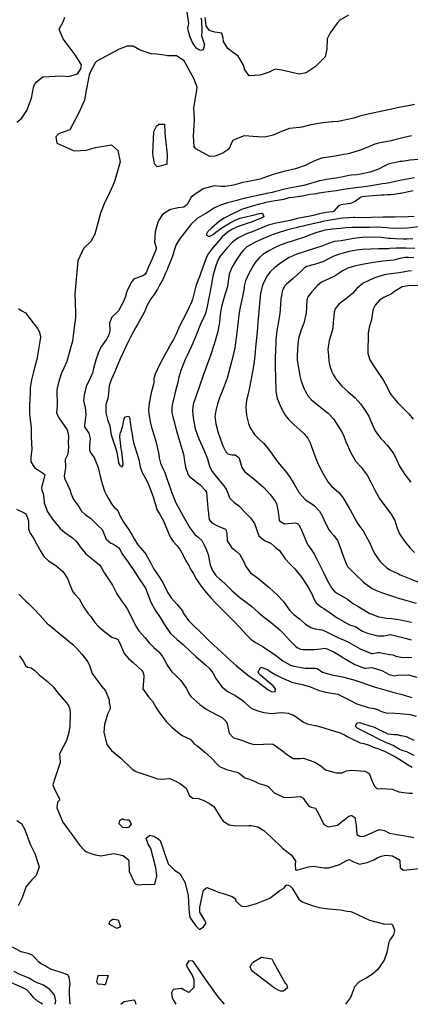
# Model space of a CAD drawing. Units: inches. Extents: x 1321759 to 1327759, y 489448 to 493449.
# Drawn here: x 1325500 to 1325832, y 489448 to 490285 of the extents above; entities that cross this region are included whole.
import ezdxf

# ---------------------------------------------------------------- set-up
doc = ezdxf.new("R2010")
doc.units = ezdxf.units.IN
doc.header["$MEASUREMENT"] = 0
doc.layers.add('Undefined', color=7, linetype='Continuous', true_color=0xe087b4)

msp = doc.modelspace()

# ---------------------------------------------------------------- linework, layer by layer
at = {"layer": 'Undefined'}
for p, q in [((1325816.4605, 489515.954, 224), (1325817.684, 489512.339, 224)), ((1325695.551, 489480.322, 226), (1325696.779, 489482.8375, 226))]:
    msp.add_line(p, q, dxfattribs=at)
for points, elevation in [([(1325653.59, 490287.009), (1325654.1585, 490285.091), (1325654.326, 490275.5555), (1325654.0705, 490271.6425), (1325654.806, 490269.2485), (1325656.6605, 490264.047), (1325655.514, 490259.981), (1325653.4825, 490259.3575), (1325651.96, 490259.867), (1325650.0595, 490261.0555), (1325648.3105, 490262.861), (1325646.1815, 490266.5485), (1325644.144, 490271.5125), (1325642.6755, 490276.698), (1325642.5285, 490278.178), (1325642.9795, 490280.7265), (1325643.429, 490282.627), (1325641.405, 490296.263)], 218), ([(1325497.251, 490198.247), (1325500.12, 490200.531), (1325501.0785, 490201.5595), (1325505.5485, 490208.3055), (1325509.642, 490218.8145), (1325511.277, 490227.951), (1325512.0915, 490230.32), (1325513.8725, 490232.6605), (1325519.2075, 490236.889), (1325535.0605, 490237.724), (1325541.0195, 490237.0925), (1325548.722, 490239.3515), (1325551.451, 490243.675), (1325552.139, 490247.1695), (1325546.7845, 490255.67), (1325536.459, 490269.266), (1325533.2095, 490277.2135), (1325533.367, 490277.9595), (1325536.595, 490283.5465), (1325538.0875, 490287.7655)], 216), ([(1325778.9315, 490289.4795), (1325771.648, 490285.0085), (1325769.323, 490282.586), (1325763.462, 490274.287), (1325760.7635, 490269.3105), (1325760.6395, 490260.567), (1325759.1325, 490253.7935), (1325750.6325, 490245.3545), (1325742.9665, 490240.359), (1325737.197, 490239.1945), (1325722.2815, 490242.6825), (1325716.7865, 490243.4485), (1325711.6435, 490240.959), (1325705.636, 490238.7675), (1325703.5855, 490238.2785), (1325694.489, 490237.809), (1325690.8245, 490242.936), (1325689.6, 490247.354), (1325685.2125, 490254.472), (1325680.019, 490258.1175), (1325676.402, 490261.0425), (1325672.7675, 490266.856), (1325672.607, 490269.8985), (1325671.482, 490273.919), (1325665.5375, 490275.0105), (1325660.811, 490276.446), (1325658.1965, 490280.2385), (1325657.113, 490287.354)], 218), ([(1325835.085, 490213.398), (1325831.2055, 490212.6255), (1325820.273, 490210.4715), (1325814.3415, 490209.2115), (1325796.9585, 490205.5175), (1325788.632, 490203.3565), (1325783.5305, 490201.9025), (1325770.148, 490199.077), (1325765.617, 490198.602), (1325764.8025, 490198.56), (1325757.118, 490197.9055), (1325746.8755, 490196.0915), (1325739.3965, 490194.139), (1325737.305, 490193.862), (1325728.7805, 490193.0825), (1325722.0505, 490190.561), (1325715.0425, 490187.331), (1325708.0355, 490185.571), (1325702.031, 490185.798), (1325690.402, 490186.693), (1325680.8695, 490183.057), (1325680.4985, 490182.3985), (1325677.2405, 490175.5065), (1325672.152, 490172.1645), (1325665.7465, 490169.5175), (1325661.106, 490169.239), (1325649.3885, 490175.6585), (1325647.7615, 490177.666), (1325647.161, 490186.5375), (1325648.2145, 490200.375), (1325647.9535, 490205.803), (1325647.697, 490210.3565), (1325650.0575, 490225.905), (1325650.2715, 490228.1155), (1325647.4665, 490235.6035), (1325644.7585, 490240.721), (1325639.5, 490250.404), (1325632.7985, 490254.85), (1325628.1025, 490254.664), (1325625.128, 490254.7075), (1325622.7725, 490255.3585), (1325615.791, 490256.288), (1325611.432, 490256.572), (1325602.7095, 490259.2095), (1325601.397, 490259.9245), (1325595.969, 490262.86), (1325591.062, 490263.084), (1325584.197, 490260.5025), (1325565.0255, 490250.1825), (1325563.606, 490248.7905), (1325559.493, 490240.893), (1325558.6255, 490238.3315), (1325555.5805, 490222.569), (1325554.6485, 490217.221), (1325554.424, 490216.5925), (1325549.9255, 490206.3015), (1325542.291, 490191.833), (1325532.572, 490188.605), (1325530.2575, 490186.0455), (1325531.24, 490180.5305), (1325545.827, 490174.1005), (1325556.04, 490174.5415), (1325564.092, 490176.961), (1325577.511, 490179.1675), (1325583.098, 490174.3325), (1325584.8875, 490164.8085), (1325580.4835, 490148.8105), (1325578.8545, 490144.4735), (1325574.239, 490134.57), (1325572.01, 490130.353), (1325568.3855, 490121.032), (1325563.572, 490103.1385), (1325560.0545, 490097.012), (1325553.7145, 490090.986), (1325549.079, 490080.516), (1325547.182, 490061.858), (1325546.608, 490052.3085), (1325547.0175, 490036.953), (1325546.992, 490032.623), (1325546.71, 490030.1335), (1325545.555, 490021.853), (1325545.0405, 490016.67), (1325544.3455, 490012.3505), (1325542.9385, 490007.436), (1325541.3645, 490001.1315), (1325541.0585, 490000)], 216), ([(1325832.44, 490186.6475), (1325825.1775, 490185.2045), (1325818.4545, 490183.4765), (1325815.3405, 490182.5905), (1325804.564, 490180.409), (1325801.438, 490179.649), (1325795.2815, 490177.1685), (1325788.9665, 490174.705), (1325779.77, 490171.7585), (1325777.02, 490171.109), (1325774.7235, 490170.8215), (1325772.2145, 490170.436), (1325767.419, 490169.488), (1325761.942, 490168.6985), (1325756.19, 490167.7105), (1325749.5145, 490165.253), (1325742.2135, 490161.5795), (1325733.9765, 490158.659), (1325724.0625, 490156.398), (1325714.959, 490153.779), (1325706.1295, 490150.771), (1325705.4465, 490150.543), (1325704.0185, 490150.0695), (1325695.556, 490148.197), (1325689.2845, 490147.1875), (1325683.2725, 490145.4385), (1325681.3635, 490144.8875), (1325674.1045, 490143.6985), (1325670.5075, 490143.744), (1325664.778, 490144.2975), (1325655.574, 490141.824), (1325650.911, 490138.4845), (1325649.6915, 490137.7455), (1325645.363, 490134.597), (1325643.3705, 490131.018), (1325641.922, 490128.2925), (1325639.073, 490126.0085), (1325634.2155, 490125.4865), (1325628.0135, 490124.2725), (1325627.1495, 490123.9115), (1325621.056, 490119.9425), (1325617.716, 490115.2115), (1325617.321, 490114.0535), (1325615.8845, 490109.4285), (1325614.806, 490105.154), (1325614.214, 490096.2835), (1325615.523, 490091.7965), (1325615.5875, 490090.315), (1325612.063, 490082.316), (1325609.0895, 490075.4945), (1325607.1675, 490070.2155), (1325606.0695, 490068.7695), (1325604.1305, 490067.827), (1325597.0315, 490065.119), (1325596.277, 490064.645), (1325594.3445, 490062.171), (1325590.598, 490054.3365), (1325589.403, 490050.1975), (1325587.9035, 490045.8055), (1325583.7, 490038.1175), (1325581.923, 490036.3025), (1325577.9085, 490032.6325), (1325576.0375, 490027.62), (1325576.0705, 490021.111), (1325575.7255, 490018.349), (1325573.618, 490014.3225), (1325572.7115, 490013.188), (1325568.643, 490007.092), (1325566.3475, 490002.057), (1325565.603, 490000)], 214), ([(1325837.892, 490166.6935), (1325831.281, 490165.9865), (1325824.504, 490165.088), (1325822.8575, 490164.8385), (1325812.635, 490162.6725), (1325809.87, 490161.324), (1325804.5875, 490158.306), (1325797.332, 490155.861), (1325789.1485, 490154.1105), (1325786.144, 490153.5865), (1325781.5375, 490153.2165), (1325779.1405, 490152.9715), (1325774.499, 490151.956), (1325768.596, 490150.724), (1325766.01, 490150.372), (1325760.285, 490149.525), (1325754.939, 490148.511), (1325754.4695, 490148.398), (1325740.978, 490144.557), (1325733.464, 490143.0625), (1325729.9255, 490142.5825), (1325725.0245, 490141.543), (1325716.0415, 490139.0765), (1325714.1845, 490138.641), (1325710.9205, 490138.003), (1325709.3395, 490137.683), (1325708.856, 490137.601), (1325707.003, 490137.299), (1325691.3435, 490133.7315), (1325685.6975, 490132.252), (1325684.2465, 490131.889), (1325676.2315, 490129.9215), (1325670.3415, 490127.9465), (1325665.1925, 490125.428), (1325659.1215, 490121.4675), (1325657.8775, 490120.7205), (1325650.725, 490116.6585), (1325644.9825, 490111.5185), (1325641.2405, 490106.4955), (1325637.52, 490101.4045), (1325635.9435, 490099.648), (1325632.5205, 490094.4045), (1325631.138, 490090.1435), (1325629.056, 490083.764), (1325625.3105, 490074.008), (1325624.866, 490072.9875), (1325623.534, 490070.1265), (1325621.1455, 490064.784), (1325617.9665, 490058.565), (1325616.742, 490056.528), (1325616.155, 490055.487), (1325613.8615, 490051.946), (1325610.91, 490048.1865), (1325607.6405, 490042.287), (1325606.021, 490037.7695), (1325605.73, 490037.1635), (1325603.8805, 490033.9735), (1325599.985, 490026.9465), (1325597.963, 490023.6705), (1325596.467, 490020.9945), (1325593.498, 490014.9625), (1325591.569, 490011.1095), (1325589.0135, 490005.808), (1325586.314, 490000)], 212), ([(1325835.151, 490150.9405), (1325824.1515, 490149.003), (1325813.7325, 490146.8245), (1325810.8205, 490146.3395), (1325807.9925, 490145.885), (1325798.254, 490144.133), (1325790.4325, 490143.1195), (1325787.5575, 490142.8585), (1325782.94, 490142.387), (1325774.874, 490141.188), (1325768.9295, 490140.141), (1325766.1645, 490139.731), (1325757.8, 490138.59), (1325752.2535, 490137.6465), (1325751.784, 490137.5805), (1325746.4195, 490136.858), (1325738.1705, 490135.287), (1325737.2765, 490135.121), (1325731.99, 490134.449), (1325728.258, 490134.037), (1325723.8445, 490132.748), (1325722.3085, 490132.246), (1325716.69, 490131.4455), (1325713.701, 490130.999), (1325708.978, 490129.986), (1325707.5265, 490129.7335), (1325707.0765, 490129.656), (1325703.31, 490128.7785), (1325699.183, 490127.645), (1325689.035, 490124.4955), (1325688.1785, 490124.149), (1325683.0285, 490121.633), (1325679.7895, 490120.1385), (1325673.403, 490116.9045), (1325669.4025, 490114.1845), (1325662.8385, 490108.6845), (1325662.1745, 490108.087), (1325659.498, 490105.417), (1325658.1475, 490102.4885), (1325660.5795, 490101.1115), (1325663.958, 490102.9725), (1325666.1345, 490104.7815), (1325671.254, 490108.4535), (1325675.613, 490111.2095), (1325678.406, 490112.752), (1325683.329, 490115.2925), (1325686.919, 490116.666), (1325694.0815, 490118.504), (1325696.7995, 490119.0975), (1325703.4895, 490120.613), (1325705.295, 490121.085), (1325705.792, 490120.957), (1325706.981, 490117.923), (1325705.3875, 490117.0235), (1325703.543, 490116.322), (1325701.228, 490115.2755), (1325698.095, 490114.071), (1325693.8425, 490112.606), (1325684.5095, 490109.3265), (1325680.573, 490107.536), (1325677.064, 490105.376), (1325671.939, 490101.1305), (1325667.0925, 490095.5635), (1325663.4975, 490091.1565), (1325660.048, 490086.614), (1325658.664, 490084.062), (1325656.3355, 490078.1365), (1325653.5875, 490070.3795), (1325652.3205, 490067.0295), (1325651.2215, 490064.4755), (1325649.2335, 490059.1105), (1325646.318, 490047.707), (1325645.519, 490045.256), (1325641.141, 490035.797), (1325638.2545, 490030.399), (1325637.9275, 490029.8365), (1325635.495, 490025.095), (1325632.1755, 490017.618), (1325630.287, 490013.762), (1325628.932, 490011.273), (1325625.442, 490005.074), (1325622.6, 490000)], 210), ([(1325834.0715, 490139.964), (1325823.4, 490137.7455), (1325822.742, 490137.6315), (1325817.4525, 490136.8775), (1325814.9425, 490136.62), (1325811.7265, 490136.5255), (1325809.1705, 490136.44), (1325807.1735, 490136.283), (1325796.3865, 490135.372), (1325790.71, 490134.8575), (1325789.1455, 490134.268), (1325784.662, 490130.839), (1325780.6035, 490129.1965), (1325772.446, 490128.14), (1325770.1105, 490126.845), (1325766.6175, 490122.8395), (1325765.3185, 490122.287), (1325759.9555, 490121.675), (1325758.592, 490121.3885), (1325754.221, 490120.3375), (1325748.901, 490119.101), (1325745.0935, 490118.2605), (1325741.503, 490117.5705), (1325735.7795, 490116.393), (1325730.511, 490115.138), (1325725.014, 490113.8485), (1325720.6755, 490113.162), (1325719.0865, 490112.873), (1325716.2635, 490112.185), (1325710.739, 490110.726), (1325707.2485, 490109.4635), (1325699.995, 490106.2935), (1325699.478, 490106.095), (1325692.352, 490103.372), (1325685.054, 490099.8655), (1325680.497, 490096.5175), (1325675.504, 490091.2095), (1325670.079, 490084.4515), (1325668.378, 490081.5395), (1325666.2985, 490076.233), (1325664.0015, 490068.614), (1325662.929, 490062.948), (1325662.808, 490062.197), (1325660.273, 490048.9925), (1325658.8005, 490041.682), (1325657.366, 490035.8165), (1325656.107, 490032.5515), (1325653.2185, 490026.579), (1325649.4425, 490017.3365), (1325646.771, 490010.385), (1325645.679, 490007.93), (1325643.2155, 490003.0345), (1325641.7935, 490000)], 208), ([(1325834.746, 490118.192), (1325829.7335, 490117.862), (1325817.9735, 490117.7445), (1325813.6245, 490117.614), (1325813.296, 490117.609), (1325810.3515, 490117.7), (1325808.298, 490117.728), (1325798.5655, 490117.417), (1325790.1855, 490117.0985), (1325784.17, 490117.2735), (1325783.3135, 490117.277), (1325779.418, 490117.02), (1325774.1195, 490116.67), (1325771.5525, 490116.421), (1325768.8055, 490116.0045), (1325761.9235, 490114.7665), (1325756.9605, 490113.8435), (1325755.178, 490113.449), (1325743.709, 490110.77), (1325740.337, 490110.053), (1325736.259, 490109.0955), (1325734.575, 490108.6195), (1325729.441, 490107.3335), (1325725.544, 490106.4025), (1325719.1885, 490104.37), (1325714.882, 490102.855), (1325712.077, 490101.8085), (1325704.704, 490098.5945), (1325699.2315, 490096.0345), (1325698.8825, 490095.871), (1325692.535, 490092.336), (1325689.3975, 490089.4035), (1325687.885, 490087.3505), (1325683.559, 490081.2145), (1325679.7965, 490074.7705), (1325677.6805, 490069.1765), (1325676.658, 490063.3105), (1325676.189, 490058.4485), (1325676.0165, 490057.717), (1325673.2155, 490049.491), (1325671.227, 490041.577), (1325670.0835, 490034.975), (1325669.2695, 490028.1885), (1325667.7015, 490019.3965), (1325664.874, 490009.598), (1325661.7105, 490000)], 206), ([(1325838.491, 490109.523), (1325828.9495, 490108.3785), (1325819.852, 490108.135), (1325814.205, 490108.414), (1325811.428, 490108.6705), (1325804.281, 490109.058), (1325797.146, 490108.9565), (1325792.1875, 490108.918), (1325781.7125, 490108.8295), (1325776.6975, 490108.514), (1325772.093, 490108.118), (1325765.412, 490107.5205), (1325759.0525, 490106.475), (1325752.039, 490104.5315), (1325744.9875, 490101.915), (1325741.4925, 490100.645), (1325732.7345, 490097.8015), (1325731.103, 490097.306), (1325726.719, 490095.857), (1325720.931, 490093.698), (1325716.7615, 490091.9345), (1325711.3025, 490089.12), (1325706.2525, 490085.9165), (1325703.34, 490083.2255), (1325699.6855, 490078.9795), (1325698.204, 490076.907), (1325694.2065, 490069.8845), (1325691.366, 490063.5635), (1325690.425, 490059.038), (1325690.2395, 490057.2035), (1325688.737, 490048.88), (1325686.8295, 490041.01), (1325685.909, 490034.9965), (1325685.36, 490028.8445), (1325684.2295, 490019.44), (1325682.4685, 490006.4455), (1325681.7045, 490002.765), (1325680.974, 490000)], 204), ([(1325833.6785, 490099.155), (1325828.4495, 490098.818), (1325825.762, 490098.866), (1325818.926, 490099.269), (1325814.5885, 490099.5105), (1325813.0525, 490099.637), (1325806.6345, 490100.2395), (1325799.3625, 490100.4985), (1325790.199, 490100.2375), (1325783.4695, 490099.486), (1325777.259, 490098.2925), (1325772.682, 490097.631), (1325766.92, 490096.9035), (1325761.8865, 490095.36), (1325756.4185, 490093.0565), (1325750.952, 490091.2355), (1325743.805, 490089.13), (1325735.0465, 490086.1215), (1325732.429, 490085.1115), (1325728.5695, 490083.2915), (1325721.1355, 490078.555), (1325716.2915, 490074.8565), (1325712.502, 490071.2885), (1325709.5115, 490067.3945), (1325705.8635, 490059.8805), (1325704.187, 490052.6235), (1325702.9875, 490041.124), (1325702.43, 490034.141), (1325702.0025, 490027.985), (1325701.3465, 490020.032), (1325700.091, 490006.8565), (1325699.38, 490000)], 202), ([(1325835.2775, 490090.984), (1325827.775, 490091.157), (1325819.5865, 490091.262), (1325814.1015, 490090.855), (1325812.6645, 490090.7465), (1325804.4725, 490090.6125), (1325797.6095, 490090.4765), (1325790.7965, 490090.1925), (1325785.727, 490089.651), (1325779.423, 490088.323), (1325773.329, 490086.7275), (1325771.4595, 490086.2155), (1325767.359, 490084.8545), (1325766.5535, 490084.5535), (1325762.63, 490082.629), (1325757.8905, 490080.0565), (1325750.9325, 490077.8055), (1325743.4495, 490075.774), (1325741.292, 490074.372), (1325738.528, 490071.318), (1325731.8875, 490065.4315), (1325726.222, 490060.635), (1325724.865, 490059.1795), (1325722.904, 490055.688), (1325721.398, 490048.1765), (1325721.138, 490043.303), (1325720.5225, 490035.855), (1325719.511, 490028.9185), (1325718.1345, 490020.932), (1325717.3365, 490013.176), (1325716.865, 490002.8295), (1325716.8215, 490000)], 200), ([(1325834.631, 490083.0085), (1325829.8155, 490083.3435), (1325827.1875, 490083.2835), (1325822.6765, 490082.385), (1325817.546, 490081.111), (1325808.077, 490080.1165), (1325800.167, 490079.1925), (1325790.59, 490077.28), (1325784.228, 490076.1155), (1325778.483, 490074.4045), (1325774.002, 490072.0655), (1325771.792, 490070.6265), (1325767.696, 490067.7855), (1325762.1725, 490065.069), (1325755.9445, 490062.394), (1325752.638, 490059.4525), (1325747.936, 490054.063), (1325744.575, 490050.0235), (1325743.5615, 490047.0235), (1325743.202, 490041.5395), (1325742.889, 490036.1025), (1325741.078, 490027.5545), (1325738.814, 490021.7685), (1325736.4885, 490014.469), (1325735.8135, 490009.5715), (1325735.4245, 490000)], 198), ([(1325832.387, 490071.946), (1325829.733, 490071.6435), (1325825.3975, 490070.758), (1325819.6435, 490070.0315), (1325810.63, 490069.0165), (1325805.7, 490067.5765), (1325800.5955, 490065.706), (1325791.5355, 490061.5505), (1325786.12, 490057.044), (1325782.3185, 490052.8325), (1325780.451, 490051.009), (1325775.3745, 490047.2005), (1325770.6495, 490043.679), (1325767.602, 490039.7275), (1325766.892, 490036.8015), (1325765.8625, 490027.8785), (1325765.6235, 490023.98), (1325765.1995, 490021.0315), (1325762.519, 490012.811), (1325761.566, 490005.2195), (1325761.9665, 490000)], 196), ([(1325837.831, 490059.604), (1325829.602, 490059.3405), (1325824.48, 490058.3325), (1325818.1945, 490054.426), (1325815.459, 490052.538), (1325809.0575, 490049.276), (1325805.245, 490046.9565), (1325801.586, 490042.855), (1325799.8675, 490039.4515), (1325799.382, 490036.6105), (1325798.673, 490030.313), (1325796.6695, 490024.222), (1325795.7795, 490018.8295), (1325795.571, 490011.6065), (1325795.323, 490009.1735), (1325795.41, 490001.734), (1325795.9735, 490000)], 194), ([(1325498.55, 490039.9), (1325501.508, 490037.87), (1325504.424, 490036.18), (1325508.303, 490031.5475), (1325514.758, 490022.906), (1325516.136, 490020.462), (1325517.124, 490017.741), (1325517.299, 490015.7535), (1325516.833, 490011.9605), (1325514.7555, 490000)], 218), ([(1325514.7555, 490000), (1325514.386, 489997.871), (1325512.9655, 489992.5775), (1325511.3655, 489986.2695), (1325509.7495, 489979.2905), (1325508.515, 489972.5), (1325508.428, 489967.64), (1325508.35, 489963.2525), (1325507.9435, 489957.384), (1325507.946, 489950.0375), (1325508.566, 489945.6965), (1325509.277, 489938.597), (1325509.3335, 489931.136), (1325509.848, 489920.2055), (1325509.1895, 489913.8565), (1325509.052, 489909.755), (1325512.1115, 489904.761), (1325519.9735, 489899.661), (1325520.8415, 489898.5455), (1325520.2195, 489895.2525), (1325518.253, 489887.876), (1325518.565, 489885.4865), (1325519.6135, 489882.741), (1325520.3305, 489876.206), (1325520.4965, 489874.7505), (1325523.216, 489867.0285), (1325527.352, 489860.905), (1325529.9945, 489857.7695), (1325533.9755, 489853.05), (1325537.997, 489849.543), (1325544.541, 489844.9525), (1325547.4705, 489842.2335), (1325551.842, 489836.3235), (1325555.9095, 489831.45), (1325562.84, 489825.894), (1325567.3445, 489822.1375), (1325568.8095, 489819.979), (1325571.111, 489815.9645), (1325573.514, 489812.5735), (1325578.3535, 489804.9265), (1325582.2545, 489797.301), (1325586.1525, 489791.429), (1325588.6665, 489788.05), (1325590.8635, 489784.6685), (1325594.725, 489777.609), (1325598.2265, 489769.9675), (1325600.914, 489766.0115), (1325605.9275, 489760.1855), (1325609.7185, 489755.6555), (1325613.6205, 489751.8325), (1325617.9385, 489748.0445), (1325620.9105, 489744.215), (1325625.4505, 489735.8555), (1325629.0225, 489731.0705), (1325631.947, 489728.3825), (1325636.4145, 489723.8855), (1325641.0195, 489717.1965), (1325643.7975, 489711.8195), (1325644.986, 489710.0255), (1325652.796, 489703.2605), (1325658.0795, 489699.451), (1325667.2145, 489694.464), (1325671.6815, 489692.281), (1325675.0715, 489689.0375), (1325675.769, 489686.823), (1325677.641, 489679.124), (1325681.306, 489675.1175), (1325688.4655, 489672.923), (1325694.6925, 489670.4555), (1325698.7355, 489669.4015), (1325706.8605, 489669.5735), (1325713.3715, 489669.95), (1325714.8525, 489669.523), (1325722.8105, 489663.901), (1325724.383, 489662.7415), (1325726.356, 489661.117), (1325731.98, 489657.5375), (1325737.9025, 489657.5885), (1325740.814, 489657.7775), (1325750.249, 489654.2305), (1325755.5505, 489651.239), (1325759.5825, 489647.949), (1325760.3105, 489647.4685), (1325766.414, 489645.924), (1325768.772, 489645.244), (1325773.4825, 489645.31), (1325777.2265, 489646.968), (1325781.7925, 489647.5575), (1325792.842, 489646.806), (1325796.6425, 489644.75), (1325799.224, 489638.2165), (1325801.1215, 489633.87), (1325803.2875, 489631.7155), (1325807.341, 489631.986), (1325816.0285, 489631.333), (1325821.899, 489629.009), (1325830.5985, 489628.066), (1325833.496, 489627.891)], 218), ([(1325541.0585, 490000), (1325539.693, 489994.952), (1325537.1365, 489989.217), (1325534.923, 489984.38), (1325532.6285, 489977.1735), (1325531.2135, 489970.7735), (1325531.0475, 489966.6145), (1325531.5545, 489961.547), (1325531.483, 489957.538), (1325531.0215, 489951.5985), (1325531.135, 489950.803), (1325532.9905, 489947.1445), (1325539.945, 489936.7145), (1325540.8345, 489933.858), (1325540.924, 489933.343), (1325541.1225, 489930.8725), (1325540.9225, 489925.8285), (1325540.9995, 489922.3625), (1325540.512, 489916.302), (1325538.327, 489911.526), (1325538.198, 489911.1535), (1325538.562, 489906.334), (1325538.5495, 489904.5875), (1325537.4765, 489897.7195), (1325537.826, 489895.3445), (1325539.0625, 489892.9125), (1325542.435, 489885.1755), (1325543.0995, 489882.8875), (1325545.3435, 489877.743), (1325549.768, 489871.5835), (1325552.191, 489867.7755), (1325555.126, 489864.819), (1325559.6925, 489861.813), (1325562.8375, 489858.7525), (1325566.7155, 489855.0395), (1325569.663, 489852.1785), (1325571.6985, 489847.4105), (1325573.09, 489844.021), (1325577.185, 489840.523), (1325579.21, 489839.5415), (1325583.6055, 489836.86), (1325585.2715, 489834.288), (1325586.5435, 489831.6445), (1325591.818, 489824.401), (1325597.7765, 489815.6535), (1325601.0665, 489810.216), (1325604.9175, 489804.6835), (1325606.447, 489802.1535), (1325609.6575, 489794.108), (1325611.1015, 489790.331), (1325614.7525, 489783.542), (1325619.025, 489777.3695), (1325622.479, 489771.5985), (1325627.8445, 489763.612), (1325633.3865, 489758.7155), (1325638.836, 489754.1915), (1325644.068, 489748.967), (1325649.414, 489744.1125), (1325657.59, 489737.0825), (1325660.5835, 489734.292), (1325663.656, 489730.1735), (1325666.1565, 489725.393), (1325671.428, 489718.2905), (1325676.878, 489714.108), (1325682.3095, 489711.154), (1325688.674, 489707.1835), (1325690.13, 489705.967), (1325695.541, 489700.915), (1325697.3195, 489699.628), (1325702.7535, 489697.552), (1325706.9935, 489696.478), (1325713.491, 489695.696), (1325721.957, 489696.5505), (1325727.6045, 489696.028), (1325729.872, 489695.2805), (1325732.2615, 489694.217), (1325733.653, 489693.3785), (1325740.7655, 489688.3935), (1325744.761, 489686.7075), (1325750.8395, 489685.635), (1325756.345, 489684.0495), (1325758.8865, 489683.108), (1325763.553, 489681.855), (1325771.961, 489679.219), (1325776.0955, 489677.273), (1325777.4, 489676.536), (1325782.526, 489673.8425), (1325787.3055, 489671.5025), (1325788.973, 489670.8165), (1325792.1205, 489670.1045), (1325796.67, 489668.701), (1325799.818, 489667.2305), (1325801.2015, 489666.835), (1325803.954, 489666.0565), (1325810.0755, 489663.4085), (1325813.8665, 489661.5435), (1325815.602, 489660.708), (1325818.8545, 489659), (1325822.4795, 489656.614), (1325829.667, 489651.9575), (1325833.034, 489650.189)], 216), ([(1325565.603, 490000), (1325564.612, 489997.2615), (1325562.459, 489988.9335), (1325561.3765, 489985.0195), (1325559.7345, 489981.262), (1325556.2015, 489973.561), (1325554.3945, 489966.4265), (1325553.962, 489961.7485), (1325554.327, 489959.2655), (1325555.202, 489956.0895), (1325555.7505, 489949.5235), (1325554.5965, 489940.523), (1325554.77, 489939.4675), (1325558.2875, 489933.981), (1325559.502, 489929.425), (1325558.988, 489923.66), (1325558.8425, 489919.5915), (1325560.1645, 489916.9915), (1325562.95, 489913.324), (1325566.31, 489904.9475), (1325568.2375, 489896.262), (1325570.011, 489889.9775), (1325571.7855, 489884.708), (1325573.7545, 489880.614), (1325577.674, 489874.0315), (1325579.759, 489871.2105), (1325582.207, 489869.1125), (1325583.2885, 489867.381), (1325585.174, 489862.9985), (1325587.6605, 489858.9195), (1325592.351, 489851.949), (1325595.0595, 489847.2925), (1325596.7835, 489844.066), (1325600.123, 489839.1225), (1325606.1295, 489832.1165), (1325607.185, 489830.638), (1325610.6795, 489824.151), (1325613.7115, 489818.326), (1325615.1565, 489816.04), (1325616.9925, 489813.5565), (1325621.144, 489807.017), (1325625.6015, 489798.2755), (1325628.344, 489794.0395), (1325633.3535, 489788.26), (1325637.8925, 489782.845), (1325638.3015, 489782.102), (1325638.93, 489780.746), (1325643.161, 489774.8765), (1325646.7875, 489770.984), (1325653.407, 489764.4505), (1325657.7675, 489760.2665), (1325659.584, 489758.577), (1325664.4555, 489753.895), (1325670.4005, 489748.423), (1325675.9825, 489743.445), (1325678.862, 489740.7575), (1325683.8695, 489736.181), (1325686.838, 489733.5885), (1325693.146, 489728.4545), (1325695.5095, 489726.867), (1325699.4725, 489724.3285), (1325700.7835, 489723.3765), (1325710.866, 489715.81), (1325713.2405, 489714.4835), (1325716.621, 489714.141), (1325717.036, 489716.78), (1325715.0735, 489719.1035), (1325712.4205, 489721.3035), (1325704.3245, 489728.331), (1325702.9005, 489729.7325), (1325702.2855, 489731.2005), (1325704.574, 489734.9645), (1325710.038, 489732.99), (1325712.462, 489731.5365), (1325717.3225, 489728.693), (1325723.042, 489725.6745), (1325730.1755, 489722.4975), (1325730.871, 489722.2875), (1325739.567, 489720.425), (1325745.7435, 489718.577), (1325749.1945, 489717.232), (1325754.1655, 489715.3205), (1325759.7325, 489713.747), (1325769.795, 489712.1145), (1325770.517, 489711.8715), (1325772.812, 489710.658), (1325778.3875, 489707.8925), (1325786.176, 489703.981), (1325795.7445, 489700.732), (1325800.7325, 489699.843), (1325803.7575, 489698.982), (1325807.0255, 489697.3525), (1325810.913, 489696.157), (1325818.688, 489695.9), (1325822.9665, 489695.802), (1325831.4095, 489694.8615), (1325836.459, 489693.498)], 214), ([(1325586.314, 490000), (1325585.9285, 489999.1715), (1325583.574, 489993.7695), (1325581.6945, 489988.952), (1325580.3105, 489985.6645), (1325577.3045, 489979.453), (1325575.7675, 489974.189), (1325575.1015, 489967.929), (1325574.4255, 489963.6095), (1325574.1465, 489962.7515), (1325572.8365, 489958.3525), (1325572.748, 489951.36), (1325574.245, 489945.6285), (1325576.1405, 489940.1785), (1325577.0385, 489934.1625), (1325577.114, 489933.6465), (1325577.915, 489931.0055), (1325581.6175, 489919.821), (1325582.0625, 489917.9975), (1325583.503, 489909.2075), (1325584.7435, 489906.4885), (1325586.7955, 489905.323), (1325587.467, 489907.4925), (1325587.461, 489907.5665), (1325586.7775, 489915.776), (1325586.3285, 489918.529), (1325585.9265, 489920.661), (1325584.679, 489930.993), (1325584.935, 489933.3075), (1325585.3175, 489934.582), (1325585.4455, 489934.9885), (1325587.124, 489940.2205), (1325587.961, 489945.4475), (1325588.8595, 489947.7995), (1325592.366, 489948.4235), (1325593.166, 489946.25), (1325593.4315, 489943.4065), (1325594.3685, 489937.184), (1325594.971, 489934.612), (1325595.262, 489932.833), (1325595.46, 489930.192), (1325596.3345, 489926.1495), (1325598.9465, 489917.813), (1325600.769, 489911.7675), (1325600.8065, 489911.559), (1325601.841, 489905.323), (1325603.8175, 489900.5215), (1325607.474, 489894.131), (1325609.0005, 489890.442), (1325610.954, 489885.163), (1325613.197, 489878.9975), (1325615.7365, 489870.296), (1325615.9135, 489869.8215), (1325618.483, 489865.3025), (1325621.7845, 489859.475), (1325626.0485, 489849.0145), (1325628.009, 489844.853), (1325628.222, 489844.458), (1325629.955, 489841.7905), (1325633.297, 489838.1865), (1325635.954, 489834.8225), (1325638.4575, 489830.211), (1325640.761, 489825.6115), (1325643.24, 489821.655), (1325644.1265, 489819.877), (1325644.7745, 489818.5285), (1325647.223, 489814.4115), (1325649.887, 489809.58), (1325650.1005, 489809.2375), (1325653.0445, 489805.174), (1325658.098, 489798.5175), (1325662.04, 489794.0685), (1325666.049, 489789.733), (1325666.74, 489788.9425), (1325669.5485, 489785.9795), (1325676.4205, 489779.392), (1325680.8695, 489774.8965), (1325686.943, 489768.3975), (1325692.103, 489762.826), (1325696.025, 489758.8345), (1325699.1295, 489756.5635), (1325706.4655, 489752.4055), (1325716.921, 489745.1895), (1325723.242, 489740.585), (1325729.6645, 489736.918), (1325732.636, 489735.822), (1325742.217, 489734.1335), (1325750.637, 489734.214), (1325752.4775, 489733.9825), (1325753.9615, 489732.9545), (1325757.0315, 489730.9715), (1325764.841, 489728.6075), (1325773.8275, 489726.822), (1325783.444, 489724.4055), (1325789.5985, 489722.358), (1325800.731, 489718.483), (1325808.6385, 489716.062), (1325814.804, 489714.387), (1325818.734, 489713.3195), (1325823.5955, 489712.0485), (1325832.9215, 489709.3105)], 212), ([(1325622.6, 490000), (1325620.9335, 489997.025), (1325618.126, 489991.4375), (1325614.777, 489984.2445), (1325613.731, 489980.3715), (1325613.472, 489977.083), (1325613.017, 489974.4835), (1325611.4655, 489968.419), (1325609.6915, 489959.5935), (1325609.0645, 489953.924), (1325609.301, 489950.7805), (1325609.953, 489947.1865), (1325610.7575, 489942.558), (1325611.496, 489939.218), (1325612.3685, 489936.2315), (1325615.189, 489927.1545), (1325617.512, 489917.3605), (1325618.0345, 489913.172), (1325619.1955, 489908.4095), (1325621.721, 489902.965), (1325622.841, 489900.4595), (1325624.862, 489894.7395), (1325625.9365, 489891.444), (1325628.9005, 489883.3615), (1325632.3805, 489874.8055), (1325634.9855, 489869.5505), (1325639.5485, 489861.504), (1325644.241, 489853.631), (1325648.4955, 489847.9235), (1325651.144, 489845.527), (1325654.286, 489842.7635), (1325655.3025, 489840.9815), (1325657.074, 489837.2715), (1325659.831, 489830.8825), (1325661.597, 489822.1805), (1325663.397, 489817.288), (1325666.411, 489813.1485), (1325669.4745, 489810.0715), (1325670.44, 489809.2295), (1325674.955, 489805.055), (1325679.7605, 489800.3155), (1325686.8795, 489794.124), (1325690.875, 489791.137), (1325696.7495, 489786.566), (1325702.674, 489781.351), (1325706.4705, 489778.164), (1325713.6045, 489772.7955), (1325720.7645, 489766.8645), (1325723.7285, 489763.755), (1325728.7355, 489758.0725), (1325734.1235, 489752.728), (1325735.2845, 489751.8315), (1325738.112, 489750.4815), (1325740.396, 489750.1235), (1325749.798, 489750.189), (1325755.407, 489750.6915), (1325758.6615, 489751.142), (1325760.1305, 489750.9435), (1325766.652, 489748.022), (1325774.762, 489742.9035), (1325784.349, 489737.3275), (1325792.659, 489734.323), (1325793.824, 489734.3), (1325798.804, 489734.9115), (1325807.3665, 489732.1735), (1325813.433, 489728.7405), (1325817.967, 489727.8155), (1325820.5885, 489728.1665), (1325830.0395, 489728.501), (1325836.9705, 489726.5285)], 210), ([(1325641.7935, 490000), (1325640.233, 489996.6705), (1325636.5415, 489987.2835), (1325634.605, 489980.6015), (1325633.866, 489977.0805), (1325631.7225, 489968.978), (1325631.037, 489966.4575), (1325629.2625, 489958.025), (1325628.826, 489954.7435), (1325629.001, 489951.5225), (1325629.779, 489947.956), (1325630.554, 489944.8895), (1325632.819, 489935.8685), (1325635.6595, 489926.3305), (1325638.69, 489916.2755), (1325639.5495, 489910.5495), (1325640.396, 489905.1005), (1325642.8375, 489898.459), (1325643.907, 489897.2075), (1325652.8605, 489890.182), (1325657.5795, 489885.3725), (1325658.379, 489883.8425), (1325659.527, 489870.3475), (1325660.6135, 489860.759), (1325662.7985, 489857.7915), (1325667.7305, 489855.3725), (1325674.5385, 489852.5005), (1325674.8825, 489852.187), (1325675.531, 489848.738), (1325675.801, 489842.5045), (1325679.7785, 489836.563), (1325683.55, 489833.8445), (1325686.686, 489830.934), (1325689.5965, 489825.8365), (1325691.8315, 489820.6115), (1325695.78, 489815.3975), (1325699.681, 489812.3795), (1325703.105, 489809.91), (1325711.666, 489802.7495), (1325715.38, 489799.3785), (1325717.9045, 489797.112), (1325723.837, 489790.888), (1325728.9195, 489783.5625), (1325732.5145, 489779.9555), (1325737.247, 489776.2875), (1325742.381, 489771.745), (1325746.953, 489768.685), (1325750.664, 489767.621), (1325756.284, 489766.973), (1325758.0165, 489766.382), (1325769.837, 489760.22), (1325777.268, 489757.1985), (1325779.0105, 489756.4365), (1325781.1055, 489755.1465), (1325788.8395, 489750.5615), (1325798.3965, 489746.787), (1325799.443, 489746.805), (1325803.862, 489747.6015), (1325805.117, 489747.586), (1325808.122, 489746.999), (1325814.123, 489745.8515), (1325816.7805, 489745.4575), (1325819.1565, 489744.5575), (1325823.508, 489743.7375), (1325832.7505, 489743.269)], 208), ([(1325661.7105, 490000), (1325660.9765, 489997.7735), (1325658.9875, 489992.3145), (1325655.4875, 489983.0185), (1325652.269, 489974.0135), (1325649.4225, 489965.8365), (1325647.224, 489959.501), (1325646.6355, 489956.617), (1325646.5265, 489953.0085), (1325646.8925, 489947.0955), (1325648.851, 489937.7675), (1325651.852, 489929.1995), (1325655.937, 489919.8515), (1325659.2535, 489912.1245), (1325661.0225, 489906.076), (1325661.443, 489904.605), (1325663.1875, 489901.298), (1325668.813, 489894.2725), (1325673.1635, 489889.2685), (1325675.101, 489886.4595), (1325676.159, 489883.9975), (1325678.0095, 489879.1715), (1325681.583, 489875.3415), (1325684.7425, 489873.148), (1325686.041, 489871.905), (1325692.0125, 489865.7435), (1325695.2575, 489862.57), (1325695.84, 489862.0015), (1325699.252, 489857.1885), (1325702.737, 489846.616), (1325707.754, 489842.7505), (1325713.2115, 489840.2825), (1325716.49, 489837.3325), (1325717.3265, 489836.6665), (1325720.408, 489834.317), (1325725.2935, 489827.185), (1325729.055, 489822.8495), (1325733.3, 489818.7565), (1325739.3545, 489811.402), (1325745.065, 489802.3955), (1325748.2725, 489796.334), (1325749.393, 489793.6565), (1325751.6475, 489789.84), (1325756.1165, 489786.1865), (1325758.107, 489784.8985), (1325764.166, 489780.682), (1325769.466, 489776.919), (1325779.9295, 489771.0525), (1325783.6735, 489769.838), (1325785.381, 489769.242), (1325787.267, 489768.032), (1325790.8905, 489765.712), (1325795.175, 489763.902), (1325803.995, 489761.7395), (1325808.914, 489761.7685), (1325814.69, 489762.7395), (1325815.949, 489762.687), (1325827.275, 489759.8105), (1325832.1555, 489758.297)], 206), ([(1325680.974, 490000), (1325678.4695, 489990.5235), (1325675.828, 489980.8905), (1325672.5385, 489971.6795), (1325669.467, 489964.0245), (1325667.6815, 489958.9445), (1325666.1585, 489953.3945), (1325665.4785, 489948.0535), (1325666.156, 489941.915), (1325668.3055, 489934.3695), (1325672.16, 489923.177), (1325674.667, 489918.036), (1325676.33, 489916.5465), (1325679.946, 489915.673), (1325680.454, 489915.7155), (1325682.692, 489915.565), (1325685.722, 489913.285), (1325685.98, 489912.7835), (1325688.2955, 489904.8795), (1325690.672, 489901.492), (1325698.486, 489895.216), (1325707.041, 489887.7505), (1325712.3125, 489882.0055), (1325716.5835, 489876.345), (1325717.6945, 489874.205), (1325719.375, 489867.164), (1325720.102, 489860.383), (1325720.423, 489859.49), (1325724.6585, 489857.049), (1325733.628, 489857.7625), (1325735.4285, 489857.2405), (1325736.0575, 489856.834), (1325736.7035, 489856.1745), (1325738.209, 489853.401), (1325743.8505, 489840.226), (1325744.822, 489838.534), (1325747.4525, 489834.7455), (1325749.8075, 489831.1275), (1325752.014, 489827.0305), (1325757.964, 489815.076), (1325761.1585, 489808.6045), (1325764.5615, 489802.432), (1325767.0505, 489799.5095), (1325769.6105, 489797.705), (1325778.058, 489792.866), (1325779.709, 489791.611), (1325783.1915, 489788.948), (1325786.463, 489787.2985), (1325792.157, 489783.7905), (1325796.458, 489781.036), (1325804.9, 489777.825), (1325811.322, 489776.7165), (1325815.5925, 489776.353), (1325821.732, 489775.491), (1325832.4355, 489773.371)], 204), ([(1325699.38, 490000), (1325698.8465, 489994.86), (1325698.193, 489991.0035), (1325696.4435, 489981.5455), (1325694.357, 489969.941), (1325692.419, 489961.6885), (1325691.884, 489956.171), (1325692.469, 489949.084), (1325692.8225, 489946.882), (1325693.93, 489942.347), (1325695.3175, 489938.668), (1325699.1575, 489932.7665), (1325703.7005, 489928.206), (1325706.748, 489925.382), (1325709.9955, 489921.8985), (1325712.6845, 489918.2735), (1325718.75, 489909.6645), (1325725.1315, 489902.0775), (1325728.8545, 489897.071), (1325732.69, 489890.6305), (1325736.9785, 489883.399), (1325742.4045, 489877.3865), (1325747.8085, 489873.9715), (1325750.13, 489872.189), (1325754.264, 489867.6795), (1325756.5495, 489863.8245), (1325758.0065, 489860.5885), (1325762.0005, 489852.414), (1325763.6125, 489850.1015), (1325766.545, 489847.03), (1325769.6105, 489842.699), (1325771.374, 489838.5575), (1325774.843, 489828.929), (1325777.223, 489822.317), (1325778.134, 489820.6505), (1325781.775, 489816.8505), (1325784.502, 489814.3505), (1325791.4625, 489807.6395), (1325793.0935, 489806.2555), (1325798.981, 489802.068), (1325801.275, 489800.7755), (1325806.8945, 489798.5675), (1325818.789, 489794.537), (1325820.3445, 489794.052), (1325826.495, 489792.3185), (1325836.5465, 489789.6355)], 202), ([(1325716.8215, 490000), (1325716.677, 489990.6825), (1325716.867, 489981.398), (1325717.216, 489969.538), (1325718.251, 489963.528), (1325720.823, 489957.422), (1325722.4255, 489954.3335), (1325725.1155, 489949.397), (1325727.6465, 489946.269), (1325729.5235, 489944.408), (1325732.6715, 489941.269), (1325741.0735, 489933.615), (1325744.383, 489929.81), (1325746.388, 489925.9345), (1325747.306, 489923.4225), (1325749.471, 489917.022), (1325751.671, 489910.934), (1325753.09, 489907.6545), (1325757.0485, 489900.122), (1325761.512, 489892.6385), (1325764.506, 489888.9795), (1325770.669, 489883.5375), (1325774.2665, 489879.382), (1325778.7875, 489871.551), (1325780.796, 489868.287), (1325782.2235, 489865.8475), (1325785.973, 489858.4375), (1325788.3985, 489855), (1325791.477, 489850.9705), (1325797.0385, 489840.6215), (1325798.503, 489837.146), (1325801.119, 489831.706), (1325805.6415, 489825.2385), (1325808.713, 489822.04), (1325811.3215, 489819.6855), (1325814.0605, 489817.879), (1325821.372, 489814.3725), (1325822.911, 489813.6475), (1325831.444, 489810.077), (1325841.58, 489806.3415)], 200), ([(1325735.4245, 490000), (1325735.3885, 489999.1195), (1325735.4835, 489996.042), (1325735.8855, 489992.634), (1325737.678, 489982.741), (1325738.876, 489978.177), (1325741.078, 489972.1855), (1325742.4835, 489969.404), (1325744.8365, 489965.5855), (1325747.257, 489962.5195), (1325749.121, 489960.8335), (1325758.0255, 489953.8245), (1325761.5975, 489950.93), (1325766.137, 489946.205), (1325769.3605, 489941.3435), (1325773.016, 489935.5055), (1325774.3695, 489933.001), (1325776.79, 489927.0195), (1325781.1105, 489917.2635), (1325785.308, 489909.8825), (1325785.996, 489909.0545), (1325789.7965, 489905.0835), (1325794.764, 489898.3925), (1325797.3325, 489893.5145), (1325801.3, 489885.419), (1325805.4125, 489878.5205), (1325810.7745, 489871.0015), (1325815.326, 489865.17), (1325818.4625, 489859.8425), (1325820.394, 489853.369), (1325822.2305, 489848.313), (1325826.524, 489842.1305), (1325831.269, 489836.121), (1325834.942, 489832.469)], 198), ([(1325761.9665, 490000), (1325762.3285, 489995.2785), (1325763.105, 489991.1315), (1325764.8025, 489986.1685), (1325766.0155, 489983.7725), (1325767.725, 489981.0045), (1325770.108, 489977.532), (1325773.4455, 489973.9135), (1325778.546, 489969.419), (1325784.6335, 489963.9395), (1325789.156, 489958.9225), (1325792.5775, 489954.251), (1325796.191, 489948.327), (1325797.7065, 489944.742), (1325801.6255, 489935.9035), (1325806.1585, 489929.695), (1325806.8995, 489928.953), (1325812.24, 489923.475), (1325817.4165, 489916.486), (1325820.1295, 489910.922), (1325822.386, 489905.976), (1325826.982, 489898.7685), (1325831.855, 489892.252)], 196), ([(1325795.9735, 490000), (1325797.114, 489996.488), (1325800.3845, 489991.005), (1325804.4335, 489985.107), (1325808.423, 489979.221), (1325812.2005, 489972.645), (1325814.496, 489967.8565), (1325815.0505, 489966.862), (1325820.7015, 489960.1695), (1325828.368, 489952.4815), (1325830.2095, 489950.4685), (1325833.916, 489945.8895)], 194), ([(1325496.7715, 489869.2715), (1325504.019, 489866.0955), (1325505.149, 489865.0455), (1325507.1035, 489859.55), (1325507.0915, 489854.4325), (1325507.034, 489852.411), (1325508.4895, 489849.031), (1325511.207, 489844.6395), (1325513.821, 489839.997), (1325517.61, 489833.419), (1325520.1705, 489829.2975), (1325524.012, 489825.53), (1325530.2285, 489821.385), (1325536.2185, 489816.297), (1325537.1845, 489815.1905), (1325540.346, 489810.416), (1325542.616, 489804.6545), (1325544.849, 489799.0755), (1325546.6035, 489797.0395), (1325550.2795, 489793.1175), (1325554.5025, 489785.582), (1325557.627, 489781.0905), (1325559.721, 489778.5865), (1325563.382, 489773.1915), (1325566.333, 489769.8825), (1325571.936, 489765.0245), (1325577.8345, 489760.71), (1325581.311, 489759.475), (1325582.919, 489758.7555), (1325584.9675, 489754.897), (1325588.3035, 489746.6855), (1325592.167, 489742.3325), (1325595.9365, 489739.1625), (1325603.587, 489732.0565), (1325604.306, 489731.156), (1325605.1635, 489728.401), (1325605.037, 489726.4615), (1325604.1095, 489716.624), (1325609.1485, 489709.828), (1325612.586, 489706.12), (1325615.2675, 489701.118), (1325617.56, 489697.4525), (1325624.2065, 489688.971), (1325628.8585, 489684.1855), (1325635.309, 489678.6815), (1325638.213, 489676.6835), (1325644.3505, 489673.767), (1325645.3875, 489672.899), (1325648.278, 489669.5925), (1325650.224, 489668.5395), (1325652.7795, 489666.6295), (1325656.8855, 489662.837), (1325662.049, 489658.329), (1325667.576, 489652.263), (1325669.486, 489650.594), (1325675.386, 489648.1245), (1325685.234, 489645.544), (1325688.5725, 489642.939), (1325690.815, 489641.0585), (1325693.9435, 489640.253), (1325699.263, 489638.1535), (1325702.724, 489636.102), (1325706.952, 489635.0215), (1325710.428, 489633.9785), (1325712.632, 489631.7655), (1325715.879, 489628.3675), (1325723.7265, 489624.6695), (1325727.606, 489624.2715), (1325738.0445, 489625.087), (1325740.5615, 489623.7685), (1325742.3, 489621.0765), (1325745.2815, 489616.97), (1325747.2565, 489616.063), (1325751.047, 489615.1415), (1325753.793, 489610.146), (1325758.1235, 489601.3485), (1325761.753, 489599.415), (1325769.675, 489600.772), (1325778.0035, 489607.5585), (1325779.9055, 489608.655), (1325781.167, 489608.8755), (1325781.714, 489608.861), (1325784.338, 489607.439), (1325785.622, 489600.559), (1325786.135, 489592.975), (1325787.358, 489591.94), (1325788.587, 489591.5365), (1325791.655, 489591.2585), (1325793.157, 489591.6235), (1325804.921, 489597.11), (1325809.7185, 489596.308), (1325813.804, 489594.0975), (1325819.974, 489592.717), (1325827.0545, 489591.6995), (1325834.591, 489590.3655)], 220), ([(1325498.963, 489797.077), (1325504.9655, 489791.1655), (1325506.609, 489789.745), (1325511.7125, 489784.6975), (1325517.1405, 489779.1185), (1325523.5725, 489771.713), (1325524.839, 489770.6745), (1325528.6025, 489767.801), (1325533.642, 489763.5045), (1325539.7015, 489758.678), (1325540.0765, 489758.3675), (1325544.51, 489754.5725), (1325548.084, 489750.956), (1325552.2935, 489746.006), (1325557.571, 489739.5695), (1325559.0005, 489736.434), (1325561.0575, 489729.781), (1325569.0215, 489718.9775), (1325572.422, 489714.886), (1325575.542, 489707.4105), (1325575.738, 489704.7785), (1325575.833, 489703.8005), (1325576.574, 489700.998), (1325576.5435, 489699.5625), (1325574.3175, 489695.0265), (1325571.5945, 489686.45), (1325571.201, 489679.756), (1325573.7885, 489669.4275), (1325577.6585, 489664.2), (1325585.549, 489657.73), (1325595.105, 489648.381), (1325597.361, 489646.9895), (1325598.124, 489646.611), (1325599.075, 489646.233), (1325611.9565, 489641.9825), (1325616.839, 489640.068), (1325620.366, 489639.955), (1325627.3225, 489640.323), (1325632.208, 489638.1955), (1325636.1445, 489636.0015), (1325640.9765, 489632.209), (1325643.932, 489625.8325), (1325646.6775, 489623.699), (1325651.465, 489623.485), (1325656.1275, 489621.7455), (1325660.988, 489619.152), (1325664.491, 489616.694), (1325670.504, 489606.9985), (1325672.4895, 489604.2995), (1325677.63, 489600.954), (1325683.0915, 489600.242), (1325694.275, 489600.612), (1325696.203, 489600.527), (1325702.025, 489599.2375), (1325707.0915, 489596.2865), (1325713.1555, 489590.479), (1325722.846, 489581.09), (1325730.2105, 489575.6745), (1325733.8425, 489570.467), (1325733.7145, 489567.31), (1325733.8545, 489562.786), (1325735.046, 489562.5865), (1325740.9035, 489564.2095), (1325745.003, 489565.3295), (1325749.085, 489565.869), (1325758.358, 489564.495), (1325762.2635, 489564.546), (1325771.328, 489567.222), (1325776.997, 489570.4935), (1325779.4605, 489571.4975), (1325782.668, 489569.981), (1325788.473, 489567.7035), (1325794.75, 489569.0915), (1325800.4725, 489571.394), (1325803.4875, 489573.084), (1325806.7845, 489574.533), (1325810.626, 489575.274), (1325816.4505, 489574.5885), (1325821.9, 489571.488), (1325822.575, 489570.379), (1325822.8615, 489564.674), (1325823.038, 489564.532)], 222), ([(1325499.5615, 489744.74), (1325502.25, 489740.841), (1325504.4355, 489736.3835), (1325506.381, 489735.216), (1325509.3235, 489734.4515), (1325512.5065, 489732.399), (1325516.16, 489728.6545), (1325523.1605, 489722.8565), (1325528.395, 489718.045), (1325532.084, 489713.1645), (1325539.433, 489704.7095), (1325541.097, 489702.569), (1325542.001, 489700.2535), (1325542.4335, 489697.0465), (1325542.2375, 489684.836), (1325542.069, 489683.497), (1325541.5085, 489679.5955), (1325539.412, 489672.69), (1325533.3895, 489661.398), (1325533.605, 489658.677), (1325534.0645, 489654.097), (1325529.386, 489640.421), (1325527.863, 489635.174), (1325528.824, 489632.085), (1325533.618, 489622.6455), (1325533.314, 489622.078), (1325531.6135, 489620.2125), (1325531.2285, 489615.442), (1325536.3475, 489603.3045), (1325540.9235, 489597.073), (1325544.196, 489592.4775), (1325550.656, 489583.481), (1325554.6955, 489579.2435), (1325556.2875, 489578.0615), (1325560.825, 489576.379), (1325563.932, 489575.523), (1325568.626, 489574.784), (1325579.5085, 489576.582), (1325587.418, 489574.92), (1325592.0515, 489571.3755), (1325592.451, 489569.8445), (1325592.592, 489561.5025), (1325597.5275, 489551.2595), (1325600.1115, 489550.1055), (1325606.6575, 489550.7325), (1325610.444, 489550.4535), (1325614.5575, 489550.5605), (1325616.2765, 489557.7285), (1325615.163, 489564.607), (1325611.168, 489580.907), (1325608.8955, 489584.644), (1325607.0775, 489589.775), (1325610.198, 489592.38), (1325613.5245, 489591.4745), (1325617.0695, 489589.3495), (1325619.0865, 489587.783), (1325620.829, 489582.1935), (1325625.687, 489567.8435), (1325631.1825, 489562.512), (1325635.6015, 489559.817), (1325639.861, 489552.3195), (1325642.7675, 489541.3645), (1325643.4485, 489529.814), (1325643.774, 489524.1025), (1325644.589, 489521.983), (1325648.9455, 489515.533), (1325652.172, 489512.502), (1325652.6735, 489512.4925), (1325655.522, 489514.0345), (1325657.948, 489517.5975), (1325656.9965, 489519.7375), (1325652.805, 489526.9585), (1325652.559, 489531.1835), (1325655.747, 489545.4235), (1325658.684, 489547.8405), (1325666.031, 489544.9605), (1325668.2295, 489543.8815), (1325671.7275, 489542.9285), (1325680.28, 489540.0865), (1325682.957, 489538.0935), (1325683.0805, 489537.541), (1325683.1935, 489536.0785), (1325688.066, 489531.8975), (1325692.1535, 489531.7025), (1325700.934, 489534.208), (1325712.0945, 489538.8265), (1325720.788, 489545.3705), (1325724.516, 489547.5385), (1325724.6435, 489547.6615), (1325725.846, 489549.4175), (1325726.882, 489549.961), (1325729.2305, 489549.2235), (1325731.0435, 489547.1565), (1325736.837, 489537.8435), (1325739.671, 489535.47), (1325748.0335, 489532.4265), (1325754.1775, 489530.836), (1325762.2545, 489529.659), (1325772.2425, 489528.7495), (1325777.8515, 489527.8005)], 224), ([(1325834.922, 489660.0665), (1325828.504, 489663.0405), (1325824.622, 489664.27), (1325822.033, 489665.42), (1325818.7845, 489667.3205), (1325818.2995, 489667.6265), (1325816.861, 489668.501), (1325815.424, 489669.119), (1325810.6575, 489670.995), (1325804.732, 489673.8055), (1325802.4755, 489675.079), (1325799.4025, 489676.7415), (1325796.069, 489678.43), (1325794.779, 489679.1265), (1325789.2725, 489681.8685), (1325786.126, 489683.5815), (1325785.187, 489684.401), (1325785.0435, 489685.313), (1325786.232, 489687.7075), (1325788.723, 489687.973), (1325790.1345, 489687.507), (1325797.1915, 489685.338), (1325799.358, 489684.606), (1325802.052, 489683.463), (1325805.8895, 489681.5105), (1325812.4955, 489678.553), (1325818.123, 489677.903), (1325820.4505, 489677.918), (1325823.2795, 489677.104), (1325823.9725, 489676.9635), (1325827.925, 489676.2815), (1325834.521, 489672.9485)], 216), ([(1325497.1025, 489604.63), (1325501.139, 489602.3195), (1325503.745, 489597.59), (1325508.3995, 489584.719), (1325509.806, 489581.6605), (1325512.489, 489576.5885), (1325516.1115, 489565.295), (1325513.7025, 489558.047), (1325509.8115, 489554.3205), (1325505.132, 489548.763), (1325501.366, 489538.501), (1325498.273, 489532.2015)], 226), ([(1325823.038, 489564.532), (1325825.563, 489562.499), (1325836.8655, 489563.5975), (1325842.526, 489564.384), (1325854.022, 489562.252), (1325863.0265, 489554.1525), (1325863.489, 489553.5875), (1325867.215, 489549.786), (1325868.245, 489548.8495), (1325871.7225, 489544.531), (1325872.9505, 489542.222)], 222), ([(1325777.8515, 489527.8005), (1325780.797, 489527.3025), (1325782.312, 489526.7345), (1325796.9105, 489520.1035), (1325809.7575, 489516.5995), (1325815.417, 489517.007), (1325816.318, 489516.1825)], 224), ([(1325817.684, 489512.339), (1325818.1215, 489511.0465), (1325817.354, 489507.5285), (1325814.3275, 489503.545), (1325813.1665, 489501.2375), (1325811.6345, 489492.622), (1325809.2265, 489485.8935), (1325803.7175, 489477.7025), (1325798.978, 489473.7465), (1325794.001, 489470.759), (1325788.0285, 489467.7145), (1325783.912, 489463.001), (1325783.251, 489460.8195), (1325780.598, 489454.3905), (1325776.5755, 489448.4985)], 224), ([(1325816.318, 489516.1825), (1325816.412, 489516.0965), (1325816.4605, 489515.954)], 224), ([(1325542.4725, 489448.5205), (1325542.3225, 489452.364), (1325541.8295, 489457.8205), (1325542.048, 489461.859), (1325542.619, 489466.0075), (1325541.715, 489471.4445), (1325540.492, 489473.427), (1325534.1425, 489475.7325), (1325526.6725, 489477.97), (1325523.0415, 489480.029), (1325521.3375, 489481.1925), (1325517.392, 489483.2815), (1325515.6315, 489484.676), (1325510.7185, 489490.0865), (1325507.725, 489491.4785), (1325500.8865, 489493.208), (1325493.521, 489497.0045)], 224), ([(1325696.779, 489482.8375), (1325697.3105, 489483.9255), (1325704.951, 489488.6205), (1325713.7665, 489487.2565), (1325715.5735, 489483.712), (1325725.237, 489466.4895), (1325726.4655, 489464.7755), (1325727.2325, 489462.4), (1325723.9055, 489459.666), (1325721.258, 489459.5605), (1325719.8775, 489460.32)], 226), ([(1325673.7275, 489448.508), (1325668.377, 489454.796), (1325664.128, 489460.719), (1325658.9655, 489467.955), (1325653.243, 489476.054), (1325648.826, 489482.531), (1325647.512, 489484.2585), (1325646.436, 489485.086), (1325646.2025, 489485.191), (1325643.2645, 489485.5115), (1325641.035, 489481.6965), (1325643.1945, 489477.738), (1325646.4335, 489472.6775), (1325647.615, 489469.474), (1325647.5635, 489462.8435), (1325643.3965, 489458.5335), (1325639.844, 489460.268), (1325637.068, 489461.874), (1325630.0245, 489460.982), (1325628.499, 489458.247), (1325629.262, 489453.867), (1325630.448, 489451.379), (1325632.1535, 489448.512)], 224), ([(1325719.8775, 489460.32), (1325715.7795, 489462.5735), (1325700.4435, 489474.1595), (1325696.8975, 489476.883), (1325695.551, 489480.322)], 226), ([(1325529.645, 489448.522), (1325530.4195, 489451.4335), (1325529.2145, 489456.5685), (1325525.268, 489461.1525), (1325519.7255, 489464.7625), (1325514.013, 489466.93), (1325511.2005, 489468.5405), (1325507.5495, 489470.6015), (1325499.7585, 489473.7), (1325494.7905, 489476.445)], 222), ([(1325519.0705, 489448.523), (1325517.738, 489449.478), (1325514.8145, 489451.2565), (1325511.284, 489454.418), (1325509.2005, 489457.1715), (1325505.656, 489460.766), (1325501.2735, 489463.068), (1325490.6755, 489467.466)], 220), ([(1325585.666, 489448.517), (1325588.4005, 489450.838), (1325596.64, 489452.185)], 226), ([(1325596.64, 489452.185), (1325597.3375, 489451.3345), (1325598.2635, 489448.5155)], 226)]:
    msp.add_lwpolyline(points, dxfattribs=dict(at, elevation=elevation))
for points, elevation in [([(1325624.565, 490162.4325), (1325621.7165, 490161.706), (1325617.722, 490160.752), (1325616.301, 490160.3635), (1325614.2915, 490162.9465), (1325612.775, 490171.4285), (1325613.6575, 490190.445), (1325615.9585, 490194.965), (1325617.7775, 490196.575), (1325622.5405, 490196.6945), (1325623.0525, 490189.8705), (1325622.954, 490188.7235), (1325625.0565, 490170.9585)], 216), ([(1325590.8725, 489605.4185), (1325592.623, 489605.259), (1325594.259, 489601.693), (1325591.9945, 489598.799), (1325590.3625, 489598.3985), (1325587.263, 489598.82), (1325584.1085, 489602.053), (1325584.77, 489604.6155), (1325586.763, 489606.307), (1325587.1555, 489606.2425), (1325588.5115, 489605.4985)], 224), ([(1325579.373, 489520.878), (1325583.2525, 489520.4235), (1325585.2405, 489514.219), (1325582.278, 489513.0655), (1325576.076, 489516.3175), (1325575.628, 489517.164), (1325576.3795, 489519.553), (1325578.672, 489520.74)], 226), ([(1325574.6605, 489472.8715), (1325572.239, 489465.119), (1325571.1495, 489465.0445), (1325569.759, 489465.4195), (1325566.009, 489465.532), (1325565.18, 489468.0045), (1325565.6645, 489470.217), (1325565.882, 489471.63), (1325566.5205, 489473.137)], 226)]:
    msp.add_lwpolyline(points, close=True, dxfattribs=dict(at, elevation=elevation))

doc.saveas('drawing.dxf')
